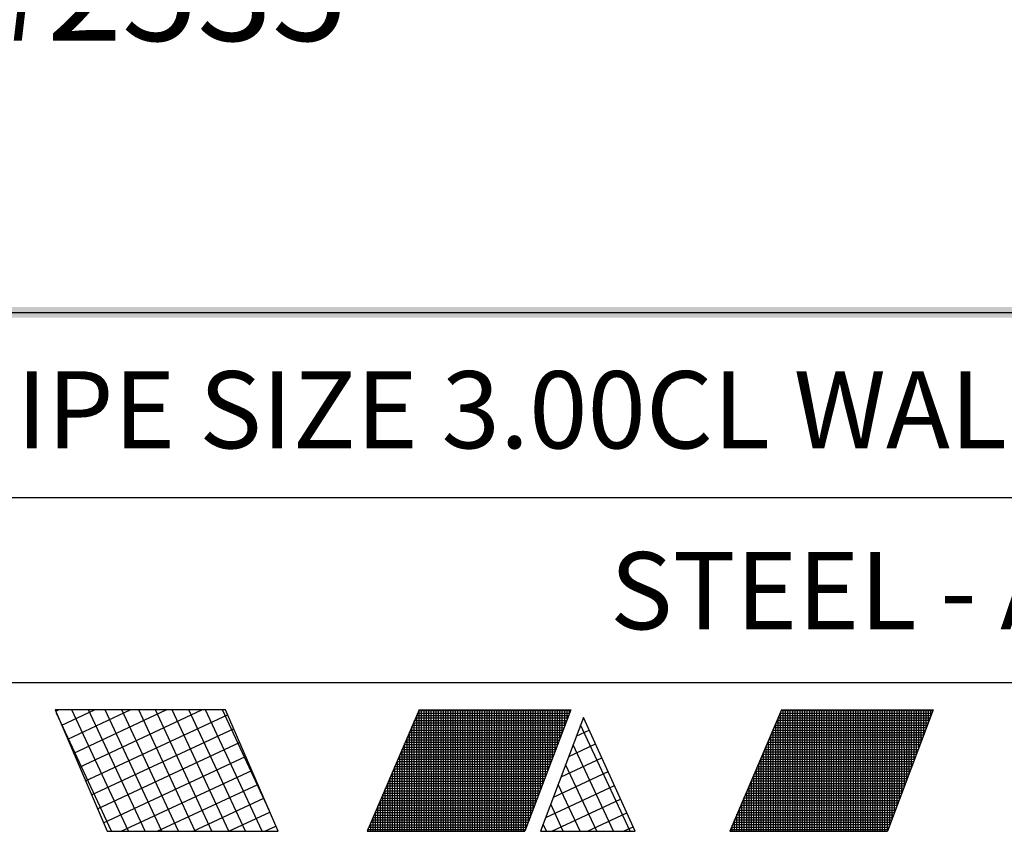
# Model space of a CAD drawing. Units: inches. Extents: x -0.8 to 10.8, y -0.4 to 14.7.
# Drawn here: x 4.6 to 6.4, y 1 to 2.5 of the extents above; entities that cross this region are included whole.
import ezdxf

# ---------------------------------------------------------------- set-up
doc = ezdxf.new("R2010")
doc.units = ezdxf.units.IN
doc.header["$MEASUREMENT"] = 0
doc.layers.get('0').update_dxf_attribs({"linetype": 'CONTINUOUS'})
doc.layers.add('DIM', color=1, linetype='CONTINUOUS')
doc.styles.add('STD', font='txt')

# ---------------------------------------------------------------- blocks, each defined once
blk = doc.blocks.new('*X13')
at = {"color": 0}
for p, q in [((3.2305, 6.6785), (3.2419, 6.6838)), ((3.4609, 6.1838), (3.2337, 6.671)), ((3.2551, 6.621), (3.3898, 6.6838)), ((3.2797, 6.5635), (3.5377, 6.6838)), ((3.5298, 6.1838), (3.2967, 6.6838)), ((3.3044, 6.5061), (3.6855, 6.6838)), ((3.329, 6.4486), (3.8334, 6.6838)), ((3.3536, 6.3911), (3.9383, 6.6637)), ((3.5988, 6.1838), (3.3656, 6.6838)), ((3.6678, 6.1838), (3.4346, 6.6838)), ((3.7367, 6.1838), (3.5036, 6.6838)), ((3.8057, 6.1838), (3.5725, 6.6838)), ((3.8746, 6.1838), (3.6415, 6.6838)), ((3.9436, 6.1838), (3.7104, 6.6838)), ((4.0126, 6.1838), (3.7794, 6.6838)), ((4.0815, 6.1838), (3.8484, 6.6838)), ((4.1098, 6.2711), (3.9173, 6.6838)), ((3.3783, 6.3336), (3.9633, 6.6065)), ((3.4029, 6.2762), (3.9884, 6.5492)), ((3.4275, 6.2187), (4.0134, 6.4919)), ((3.5006, 6.1838), (4.0384, 6.4346)), ((3.6485, 6.1838), (4.0634, 6.3773)), ((3.7964, 6.1838), (4.0884, 6.32)), ((3.9443, 6.1838), (4.1134, 6.2627)), ((4.0922, 6.1838), (4.1385, 6.2054))]:
    blk.add_line(p, q, dxfattribs=at)
blk = doc.blocks.new('*X15')
at = {"color": 0}
for p, q in [((5.5987, 6.1838), (5.3942, 6.6224)), ((5.3766, 6.5759), (5.4298, 6.6007)), ((5.3451, 6.4922), (5.4557, 6.5438)), ((5.5297, 6.1838), (5.3633, 6.5406)), ((5.3136, 6.4086), (5.4816, 6.4869)), ((5.4607, 6.1838), (5.3325, 6.4588)), ((5.2821, 6.3249), (5.5075, 6.43)), ((5.2505, 6.2412), (5.5334, 6.3731)), ((5.3918, 6.1838), (5.3017, 6.377)), ((5.3228, 6.1838), (5.2709, 6.2952)), ((5.2753, 6.1838), (5.5593, 6.3162)), ((5.4232, 6.1838), (5.5852, 6.2594)), ((5.2539, 6.1838), (5.2401, 6.2134)), ((5.571, 6.1838), (5.6111, 6.2025))]:
    blk.add_line(p, q, dxfattribs=at)
blk = doc.blocks.new('*X23')
at = {"color": 0}
for p, q in [((4.7184, 6.6608), (5.3446, 6.6609)), ((4.7189, 6.1838), (4.7188, 6.662)), ((4.7226, 6.6708), (5.3484, 6.6709)), ((4.7269, 6.6808), (5.3521, 6.6809)), ((4.7289, 6.1838), (4.7288, 6.6838)), ((4.7389, 6.1838), (4.7388, 6.6838)), ((4.7489, 6.1838), (4.7488, 6.6838)), ((4.7589, 6.1838), (4.7588, 6.6838)), ((4.7689, 6.1838), (4.7688, 6.6838)), ((4.7789, 6.1838), (4.7788, 6.6838)), ((4.7889, 6.1838), (4.7888, 6.6838)), ((4.7989, 6.1838), (4.7988, 6.6838)), ((4.8089, 6.1838), (4.8088, 6.6838)), ((4.8189, 6.1838), (4.8188, 6.6838)), ((4.8289, 6.1838), (4.8288, 6.6838)), ((4.8389, 6.1838), (4.8388, 6.6838)), ((4.8489, 6.1838), (4.8488, 6.6838)), ((4.8589, 6.1838), (4.8588, 6.6838)), ((4.8689, 6.1838), (4.8688, 6.6838)), ((4.8789, 6.1838), (4.8788, 6.6838)), ((4.8889, 6.1838), (4.8888, 6.6838)), ((4.8989, 6.1838), (4.8988, 6.6838)), ((4.9089, 6.1838), (4.9088, 6.6838)), ((4.9189, 6.1838), (4.9188, 6.6838)), ((4.9289, 6.1838), (4.9288, 6.6838)), ((4.9389, 6.1838), (4.9388, 6.6838)), ((4.9489, 6.1838), (4.9488, 6.6838)), ((4.9589, 6.1838), (4.9588, 6.6838)), ((4.9689, 6.1838), (4.9688, 6.6838)), ((4.9789, 6.1838), (4.9788, 6.6838)), ((4.9889, 6.1838), (4.9888, 6.6838)), ((4.9989, 6.1838), (4.9988, 6.6838)), ((5.0089, 6.1838), (5.0088, 6.6838)), ((5.0189, 6.1838), (5.0188, 6.6838)), ((5.0289, 6.1838), (5.0288, 6.6838)), ((5.0389, 6.1838), (5.0388, 6.6838)), ((5.0489, 6.1838), (5.0488, 6.6838)), ((5.0589, 6.1838), (5.0588, 6.6838)), ((5.0689, 6.1838), (5.0688, 6.6838)), ((5.0789, 6.1838), (5.0788, 6.6838)), ((5.0889, 6.1838), (5.0888, 6.6838)), ((5.0989, 6.1838), (5.0988, 6.6838)), ((5.1089, 6.1838), (5.1088, 6.6838)), ((5.1189, 6.1838), (5.1188, 6.6838)), ((5.1289, 6.1838), (5.1288, 6.6838)), ((5.1389, 6.1838), (5.1388, 6.6838)), ((5.1489, 6.1838), (5.1488, 6.6838)), ((5.1589, 6.1838), (5.1588, 6.6838)), ((5.1689, 6.1948), (5.1688, 6.6838)), ((5.1789, 6.2213), (5.1788, 6.6838)), ((5.1889, 6.2478), (5.1888, 6.6838)), ((5.1989, 6.2744), (5.1988, 6.6838)), ((5.2089, 6.3009), (5.2088, 6.6838)), ((5.2189, 6.3274), (5.2188, 6.6838)), ((5.2289, 6.3539), (5.2288, 6.6838)), ((5.2389, 6.3805), (5.2388, 6.6838)), ((5.2489, 6.407), (5.2488, 6.6838)), ((5.2589, 6.4335), (5.2588, 6.6838)), ((5.2689, 6.46), (5.2688, 6.6838)), ((5.2789, 6.4866), (5.2788, 6.6838)), ((5.2889, 6.5131), (5.2888, 6.6838)), ((5.2989, 6.5396), (5.2988, 6.6838)), ((5.3089, 6.5661), (5.3088, 6.6838)), ((5.3188, 6.5926), (5.3188, 6.6838)), ((5.3288, 6.6192), (5.3288, 6.6838)), ((5.3388, 6.6457), (5.3388, 6.6838)), ((5.3488, 6.6722), (5.3488, 6.6838)), ((4.7012, 6.6208), (5.3295, 6.6209)), ((4.7055, 6.6308), (5.3333, 6.6309)), ((4.7089, 6.1838), (4.7088, 6.6386)), ((4.7098, 6.6408), (5.337, 6.6409)), ((4.7141, 6.6508), (5.3408, 6.6509)), ((4.6841, 6.5808), (5.3144, 6.5809)), ((4.6884, 6.5908), (5.3182, 6.5909)), ((4.6889, 6.1838), (4.6888, 6.592)), ((4.6926, 6.6008), (5.322, 6.6009)), ((4.6969, 6.6108), (5.3257, 6.6109)), ((4.6989, 6.1838), (4.6988, 6.6153)), ((4.6669, 6.5408), (5.2994, 6.5409)), ((4.6689, 6.1838), (4.6689, 6.5453)), ((4.6712, 6.5508), (5.3031, 6.5509)), ((4.6755, 6.5608), (5.3069, 6.5609)), ((4.6789, 6.1838), (4.6789, 6.5687)), ((4.6798, 6.5708), (5.3107, 6.5709)), ((4.6489, 6.1838), (4.6489, 6.4987)), ((4.6498, 6.5008), (5.2843, 6.5009)), ((4.6541, 6.5108), (5.2881, 6.5109)), ((4.6583, 6.5208), (5.2918, 6.5209)), ((4.6589, 6.1838), (4.6589, 6.522)), ((4.6626, 6.5308), (5.2956, 6.5309)), ((4.6326, 6.4608), (5.2692, 6.4609)), ((4.6369, 6.4708), (5.273, 6.4709)), ((4.6389, 6.1838), (4.6389, 6.4754)), ((4.6412, 6.4808), (5.2767, 6.4809)), ((4.6455, 6.4908), (5.2805, 6.4909)), ((4.6155, 6.4208), (5.2541, 6.4209)), ((4.6189, 6.1838), (4.6189, 6.4287)), ((4.6198, 6.4308), (5.2579, 6.4309)), ((4.6241, 6.4408), (5.2617, 6.4409)), ((4.6283, 6.4508), (5.2654, 6.4509)), ((4.6289, 6.1838), (4.6289, 6.452)), ((4.5983, 6.3808), (5.2391, 6.3809)), ((4.5989, 6.1838), (4.5989, 6.3821)), ((4.6026, 6.3908), (5.2428, 6.3909)), ((4.6069, 6.4008), (5.2466, 6.4009)), ((4.6089, 6.1838), (4.6089, 6.4054)), ((4.6112, 6.4108), (5.2504, 6.4109)), ((4.5789, 6.1838), (4.5789, 6.3354)), ((4.5812, 6.3408), (5.224, 6.3409)), ((4.5855, 6.3508), (5.2278, 6.3509)), ((4.5889, 6.1838), (4.5889, 6.3587)), ((4.5898, 6.3608), (5.2315, 6.3609)), ((4.5941, 6.3708), (5.2353, 6.3709)), ((4.5641, 6.3008), (5.2089, 6.3009)), ((4.5683, 6.3108), (5.2127, 6.3109)), ((4.5689, 6.1838), (4.5689, 6.3121)), ((4.5726, 6.3208), (5.2164, 6.3209)), ((4.5769, 6.3308), (5.2202, 6.3309)), ((4.5469, 6.2608), (5.1938, 6.2609)), ((4.5489, 6.1838), (4.5489, 6.2654)), ((4.5512, 6.2708), (5.1976, 6.2709)), ((4.5555, 6.2808), (5.2014, 6.2809)), ((4.5589, 6.1838), (4.5589, 6.2888)), ((4.5598, 6.2908), (5.2051, 6.2909)), ((4.5255, 6.2108), (5.175, 6.2109)), ((4.5289, 6.1838), (4.5289, 6.2188)), ((4.5298, 6.2208), (5.1788, 6.2209)), ((4.5341, 6.2308), (5.1825, 6.2309)), ((4.5383, 6.2408), (5.1863, 6.2409)), ((4.5389, 6.1838), (4.5389, 6.2421)), ((4.5426, 6.2508), (5.1901, 6.2509)), ((4.5169, 6.1908), (5.1675, 6.1909)), ((4.5189, 6.1838), (4.5189, 6.1955)), ((4.5212, 6.2008), (5.1712, 6.2009))]:
    blk.add_line(p, q, dxfattribs=at)
blk = doc.blocks.new('*X25')
at = {"color": 0}
for p, q in [((6.2135, 6.6611), (6.8397, 6.6612)), ((6.2178, 6.6711), (6.8434, 6.6712)), ((6.2189, 6.1838), (6.2188, 6.6736)), ((6.222, 6.6811), (6.8472, 6.6812)), ((6.2289, 6.1838), (6.2288, 6.6838)), ((6.2389, 6.1838), (6.2388, 6.6838)), ((6.2489, 6.1838), (6.2488, 6.6838)), ((6.2589, 6.1838), (6.2588, 6.6838)), ((6.2689, 6.1838), (6.2688, 6.6838)), ((6.2789, 6.1838), (6.2788, 6.6838)), ((6.2889, 6.1838), (6.2888, 6.6838)), ((6.2989, 6.1838), (6.2988, 6.6838)), ((6.3089, 6.1838), (6.3088, 6.6838)), ((6.3189, 6.1838), (6.3188, 6.6838)), ((6.3289, 6.1838), (6.3288, 6.6838)), ((6.3389, 6.1838), (6.3388, 6.6838)), ((6.3489, 6.1838), (6.3488, 6.6838)), ((6.3589, 6.1838), (6.3588, 6.6838)), ((6.3689, 6.1838), (6.3688, 6.6838)), ((6.3789, 6.1838), (6.3788, 6.6838)), ((6.3889, 6.1838), (6.3888, 6.6838)), ((6.3989, 6.1838), (6.3988, 6.6838)), ((6.4089, 6.1838), (6.4088, 6.6838)), ((6.4189, 6.1838), (6.4188, 6.6838)), ((6.4289, 6.1838), (6.4288, 6.6838)), ((6.4389, 6.1838), (6.4388, 6.6838)), ((6.4489, 6.1838), (6.4488, 6.6838)), ((6.4589, 6.1838), (6.4588, 6.6838)), ((6.4689, 6.1838), (6.4688, 6.6838)), ((6.4789, 6.1838), (6.4788, 6.6838)), ((6.4889, 6.1838), (6.4888, 6.6838)), ((6.4989, 6.1838), (6.4988, 6.6838)), ((6.5089, 6.1838), (6.5088, 6.6838)), ((6.5189, 6.1838), (6.5188, 6.6838)), ((6.5289, 6.1838), (6.5288, 6.6838)), ((6.5389, 6.1838), (6.5388, 6.6838)), ((6.5489, 6.1838), (6.5488, 6.6838)), ((6.5589, 6.1838), (6.5588, 6.6838)), ((6.5689, 6.1838), (6.5688, 6.6838)), ((6.5789, 6.1838), (6.5788, 6.6838)), ((6.5889, 6.1838), (6.5888, 6.6838)), ((6.5989, 6.1838), (6.5988, 6.6838)), ((6.6089, 6.1838), (6.6088, 6.6838)), ((6.6189, 6.1838), (6.6188, 6.6838)), ((6.6289, 6.1838), (6.6288, 6.6838)), ((6.6389, 6.1838), (6.6388, 6.6838)), ((6.6489, 6.1838), (6.6488, 6.6838)), ((6.6589, 6.1838), (6.6588, 6.6838)), ((6.6689, 6.208), (6.6688, 6.6838)), ((6.6789, 6.2346), (6.6788, 6.6838)), ((6.6889, 6.2611), (6.6888, 6.6838)), ((6.6989, 6.2876), (6.6988, 6.6838)), ((6.7089, 6.3141), (6.7088, 6.6838)), ((6.7189, 6.3407), (6.7188, 6.6838)), ((6.7289, 6.3672), (6.7288, 6.6838)), ((6.7389, 6.3937), (6.7388, 6.6838)), ((6.7489, 6.4202), (6.7488, 6.6838)), ((6.7589, 6.4468), (6.7588, 6.6838)), ((6.7689, 6.4733), (6.7688, 6.6838)), ((6.7789, 6.4998), (6.7788, 6.6838)), ((6.7889, 6.5263), (6.7888, 6.6838)), ((6.7989, 6.5529), (6.7988, 6.6838)), ((6.8089, 6.5794), (6.8088, 6.6838)), ((6.8188, 6.6059), (6.8188, 6.6838)), ((6.8288, 6.6324), (6.8288, 6.6838)), ((6.8388, 6.659), (6.8388, 6.6838)), ((6.1963, 6.6211), (6.8246, 6.6212)), ((6.1989, 6.1838), (6.1988, 6.627)), ((6.2006, 6.6311), (6.8284, 6.6312)), ((6.2049, 6.6411), (6.8321, 6.6412)), ((6.2089, 6.1838), (6.2088, 6.6503)), ((6.2092, 6.6511), (6.8359, 6.6512)), ((6.1789, 6.1838), (6.1789, 6.5803)), ((6.1792, 6.5811), (6.8095, 6.5812)), ((6.1835, 6.5911), (6.8133, 6.5912)), ((6.1877, 6.6011), (6.8171, 6.6012)), ((6.1889, 6.1838), (6.1888, 6.6036)), ((6.192, 6.6111), (6.8208, 6.6112)), ((6.162, 6.5411), (6.7945, 6.5412)), ((6.1663, 6.5511), (6.7982, 6.5512)), ((6.1689, 6.1838), (6.1689, 6.557)), ((6.1706, 6.5611), (6.802, 6.5612)), ((6.1749, 6.5711), (6.8058, 6.5712)), ((6.1449, 6.5011), (6.7794, 6.5012)), ((6.1489, 6.1838), (6.1489, 6.5104)), ((6.1492, 6.5111), (6.7832, 6.5112)), ((6.1535, 6.5211), (6.7869, 6.5212)), ((6.1577, 6.5311), (6.7907, 6.5312)), ((6.1589, 6.1838), (6.1589, 6.5337)), ((6.1277, 6.4611), (6.7643, 6.4612)), ((6.1289, 6.1838), (6.1289, 6.4637)), ((6.132, 6.4711), (6.7681, 6.4712)), ((6.1363, 6.4811), (6.7718, 6.4812)), ((6.1389, 6.1838), (6.1389, 6.487)), ((6.1406, 6.4911), (6.7756, 6.4912)), ((6.1089, 6.1838), (6.1089, 6.4171)), ((6.1106, 6.4211), (6.7492, 6.4212)), ((6.1149, 6.4311), (6.753, 6.4312)), ((6.1189, 6.1838), (6.1189, 6.4404)), ((6.1192, 6.4411), (6.7568, 6.4412)), ((6.1235, 6.4511), (6.7605, 6.4512)), ((6.0935, 6.3811), (6.7342, 6.3812)), ((6.0977, 6.3911), (6.7379, 6.3912)), ((6.0989, 6.1838), (6.0989, 6.3937)), ((6.102, 6.4011), (6.7417, 6.4012)), ((6.1063, 6.4111), (6.7455, 6.4112)), ((6.0763, 6.3411), (6.7191, 6.3412)), ((6.0789, 6.1838), (6.0789, 6.3471)), ((6.0806, 6.3511), (6.7229, 6.3512)), ((6.0849, 6.3611), (6.7266, 6.3612)), ((6.0889, 6.1838), (6.0889, 6.3704)), ((6.0892, 6.3711), (6.7304, 6.3712)), ((6.0589, 6.1838), (6.0589, 6.3004)), ((6.0592, 6.3011), (6.704, 6.3012)), ((6.0635, 6.3111), (6.7078, 6.3112)), ((6.0677, 6.3211), (6.7115, 6.3212)), ((6.0689, 6.1838), (6.0689, 6.3238)), ((6.072, 6.3311), (6.7153, 6.3312)), ((6.0377, 6.2511), (6.6852, 6.2512)), ((6.0389, 6.1838), (6.0389, 6.2538)), ((6.042, 6.2611), (6.6889, 6.2612)), ((6.0463, 6.2711), (6.6927, 6.2712)), ((6.0489, 6.1838), (6.0489, 6.2771)), ((6.0506, 6.2811), (6.6965, 6.2812)), ((6.0549, 6.2911), (6.7002, 6.2912)), ((6.0206, 6.2111), (6.6701, 6.2112)), ((6.0249, 6.2211), (6.6739, 6.2212)), ((6.0289, 6.1838), (6.0289, 6.2305)), ((6.0292, 6.2311), (6.6776, 6.2312)), ((6.0335, 6.2411), (6.6814, 6.2412)), ((6.012, 6.191), (6.6626, 6.1912)), ((6.0163, 6.2011), (6.6663, 6.2012)), ((6.0189, 6.1838), (6.0189, 6.2071))]:
    blk.add_line(p, q, dxfattribs=at)
blk = doc.blocks.new('BAVW')
for p, q in [((3.9371, 2.1461), (9.383, 2.1461)), ((3.9371, 1.9061), (9.383, 1.9061)), ((5.1228, 1.6661), (9.383, 1.6661)), ((5.2497, 1.6305), (5.3171, 1.4731)), ((5.4704, 1.6305), (5.2497, 1.6305)), ((5.5391, 1.4731), (5.4704, 1.6305)), ((5.7217, 1.6305), (5.6543, 1.4731)), ((5.7217, 1.6305), (5.9184, 1.6305)), ((5.9184, 1.6305), (5.8591, 1.4731)), ((6.1921, 1.6305), (6.1247, 1.4731)), ((6.1921, 1.6305), (6.3888, 1.6305)), ((6.3888, 1.6305), (6.3295, 1.4731)), ((5.9349, 1.6209), (5.8793, 1.4731)), ((6.0022, 1.4731), (5.9349, 1.6209)), ((5.3171, 1.4731), (5.5391, 1.4731)), ((5.6543, 1.4731), (5.8591, 1.4731)), ((5.8793, 1.4731), (6.0022, 1.4731)), ((6.1247, 1.4731), (6.3295, 1.4731))]:
    blk.add_line(p, q)
blk.add_trace([(3.9303, 2.1529), (3.9438, 2.1394), (9.383, 2.1529), (9.383, 2.1394)])
at = {"xscale": 0.3146834454631564, "yscale": 0.3146834454631564, "zscale": 0.3146834454631564}
for name in ['*X13', '*X23', '*X25', '*X15']:
    blk.add_blockref(name, (4.2338, -0.4728), dxfattribs=at)

msp = doc.modelspace()

# ---------------------------------------------------------------- block references
at = {"color": 7, "xscale": 1.399999999999999, "yscale": 1.399999999999999, "zscale": 1.399999999999999}
msp.add_blockref('BAVW', (-2.702, -1.0775), dxfattribs=at)

# ---------------------------------------------------------------- texts
at = {"layer": 'DIM', "color": 7}
msp.add_text('1-1/2" PIPE SIZE 3.00CL WALL RETURN W/2 HOLES', height=0.14, dxfattribs=at).set_placement((3.8635, 1.6802))
at = {"layer": 'DIM', "color": 7, "style": 'STD'}
msp.add_text('STEEL - ASTM A569', height=0.14, dxfattribs=at).set_placement((5.6552, 1.3517))
at = {"layer": 'DIM', "color": 7, "insert": (5.1777, 2.42), "char_height": 0.18, "width": 3.76431, "attachment_point": 9}
msp.add_mtext('\\A1;R&B WAGNER\\PHEAVY FLUSH BASE\\PPIPE FLANGE #2535', dxfattribs=at)

doc.saveas('drawing.dxf')
